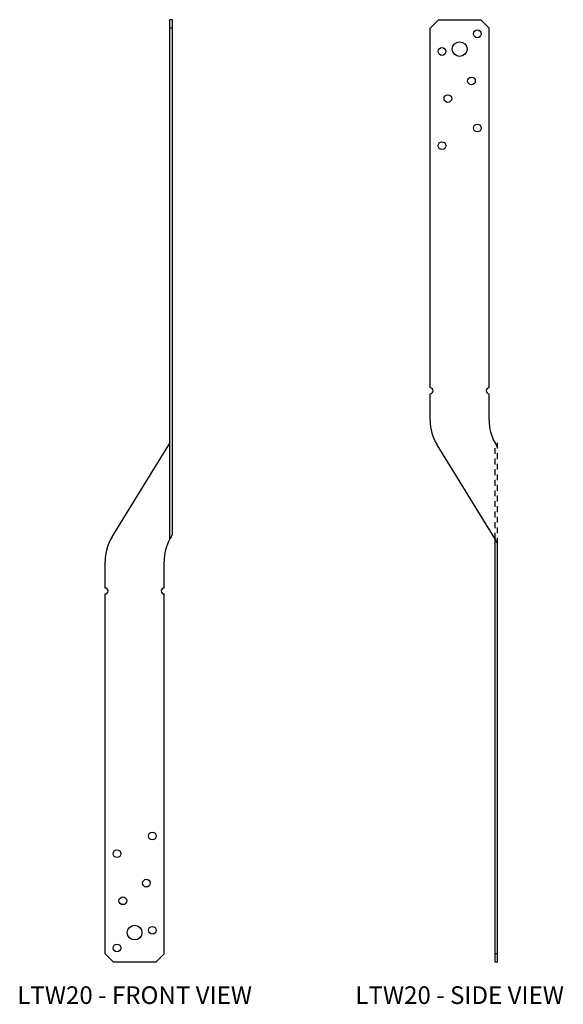
# Model space of a CAD drawing. Extents: x 1 to 12.5, y 0 to 20.9.
import ezdxf
from ezdxf.enums import TextEntityAlignment as Align

# ---------------------------------------------------------------- set-up
doc = ezdxf.new("R2010")
doc.units = 0
doc.header["$MEASUREMENT"] = 0
doc.linetypes.add('HIDDEN', pattern=[0.375, 0.25, -0.125])
for name, color, linetype in [('USP', 7, 'CONTINUOUS'), ('USP-GEO', 7, 'CONTINUOUS'), ('USP-HID', 7, 'HIDDEN'), ('USP-TXT', 7, 'CONTINUOUS')]:
    doc.layers.add(name, color=color, linetype=linetype)

# ---------------------------------------------------------------- blocks, each defined once
blk = doc.blocks.new('LTW20_F')
at = {"layer": 'USP-GEO'}
for p, q in [((1.375, 8.984), (1.375, 20)), ((1.427, 20), (1.375, 20)), ((1.427, 9.071), (1.427, 20)), ((1.427, 19.823), (1.375, 19.823)), ((0.149, 9.025), (1.351, 10.975)), ((1.399, 9.025), (1.427, 9.071)), ((0, 7.937), (0, 8.5)), ((1.25, 7.937), (1.25, 8.5)), ((0, 7.5), (0, 7.812)), ((1.25, 0.177), (1.25, 7.812)), ((0, 0.177), (0, 7.5)), ((1.25, 7.48), (1.25, 7.5)), ((0, 0.177), (0.177, 0)), ((1.073, 0), (0.177, 0)), ((1.25, 0.177), (1.073, 0))]:
    blk.add_line(p, q, dxfattribs=at)
for centre, radius in [((1, 2.675), 0.082), ((0.25, 2.3), 0.082), ((0.875, 1.675), 0.082), ((0.375, 1.3), 0.082), ((0.625, 0.625), 0.156), ((1, 0.675), 0.082), ((0.25, 0.3), 0.082)]:
    blk.add_circle(centre, radius, dxfattribs=at)
for centre, radius, start, end in [((0.5, 11.5), 1, 328.3392, 331.045), ((1, 8.5), 1, 148.3392, 180), ((2.25, 8.5), 1, 148.3392, 151.045), ((2.25, 8.5), 1, 151.045, 180), ((0, 7.875), 0.0625, 270, 90), ((1.25, 7.875), 0.0625, 90, 270)]:
    blk.add_arc(centre, radius, start, end, dxfattribs=at)
at = {"layer": 'USP-TXT'}
blk.add_text('LTW20 - FRONT VIEW', height=0.375, dxfattribs=at).set_placement((0.625, -0.89), align=Align.CENTER)
blk = doc.blocks.new('LTW20_S')
at = {"layer": 'USP-GEO'}
for p, q in [((0, 19.823), (0.177, 20)), ((0.177, 20), (1.073, 20)), ((1.25, 19.823), (1.073, 20)), ((0, 12.187), (0, 19.823)), ((1.25, 12.187), (1.25, 19.823)), ((0, 12.5), (0, 12.633)), ((0, 11.5), (0, 12.062)), ((1.25, 11.5), (1.25, 12.062)), ((1.351, 9.025), (0.149, 10.975)), ((1.435, 10.916), (1.399, 10.975)), ((1.375, 0), (1.375, 8.984)), ((1.427, 0), (1.427, 8.875)), ((1.427, 0.177), (1.375, 0.177)), ((1.427, 0), (1.375, 0))]:
    blk.add_line(p, q, dxfattribs=at)
for centre, radius in [((1, 19.7), 0.082), ((0.625, 19.375), 0.156), ((0.25, 19.325), 0.082), ((0.875, 18.7), 0.082), ((0.375, 18.325), 0.082), ((1, 17.7), 0.082), ((0.25, 17.325), 0.082)]:
    blk.add_circle(centre, radius, dxfattribs=at)
for centre, radius, start, end in [((0, 12.125), 0.0625, 270, 90), ((1.25, 12.125), 0.0625, 90, 270), ((1, 11.5), 1, 180, 211.6608), ((2.25, 11.5), 1, 180, 208.955), ((2.25, 11.5), 1, 208.955, 211.6608), ((0.5, 8.5), 1, 28.955, 31.6608), ((0.5, 8.5), 1, 22.0281, 28.955)]:
    blk.add_arc(centre, radius, start, end, dxfattribs=at)
at = {"layer": 'USP-HID', "ltscale": 0.5}
for p, q in [((1.375, 8.984), (1.375, 11.016)), ((1.427, 8.875), (1.427, 11.016))]:
    blk.add_line(p, q, dxfattribs=at)
at = {"layer": 'USP-TXT'}
blk.add_text('LTW20 - SIDE VIEW', height=0.375, dxfattribs=at).set_placement((0.625, -0.89), align=Align.CENTER)

msp = doc.modelspace()

# ---------------------------------------------------------------- block references
at = {"layer": 'USP'}
for name, p in [('LTW20_F', (2.782, 0.891)), ('LTW20_S', (9.678, 0.891))]:
    msp.add_blockref(name, p, dxfattribs=at)

doc.saveas('drawing.dxf')
